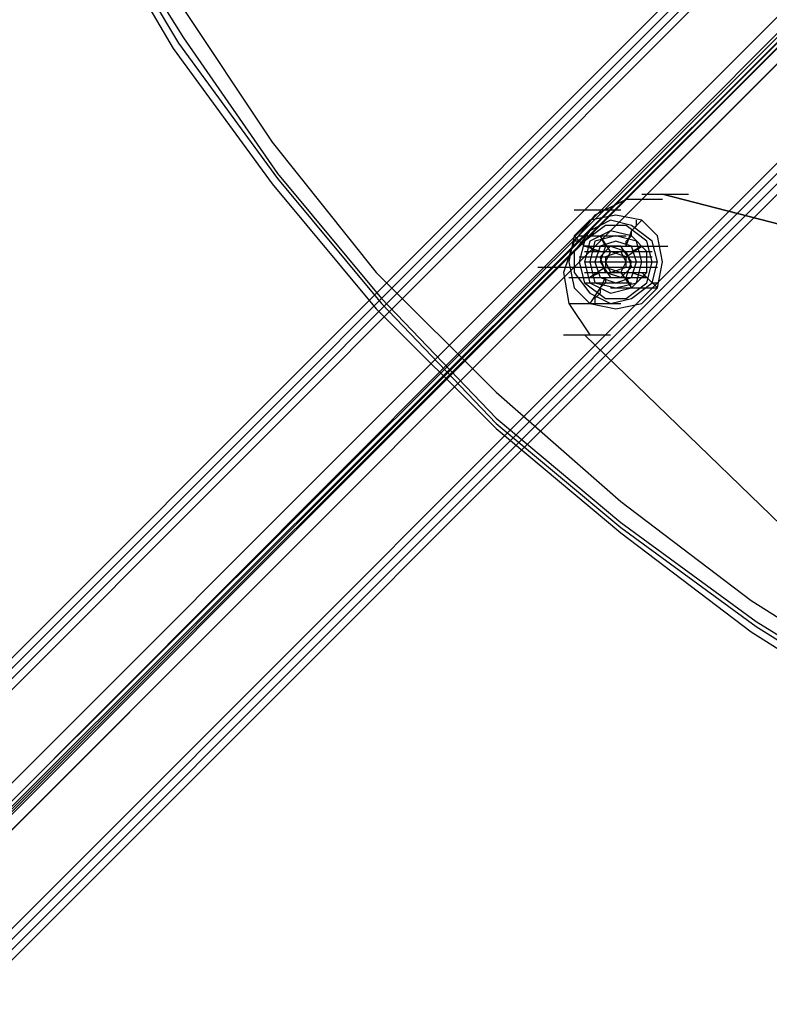
# Model space of a CAD drawing. Units: millimetres. Extents: x -2947 to 3049, y 61 to 5694.
# Drawn here: x -338 to -196, y 2271 to 2458 of the extents above; entities that cross this region are included whole.
import ezdxf

# ---------------------------------------------------------------- set-up
doc = ezdxf.new("R2010")
doc.units = ezdxf.units.MM
doc.header["$LTSCALE"] = 700
doc.layers.add('HAGS-PLAN', color=2, linetype='Continuous')

msp = doc.modelspace()

# ---------------------------------------------------------------- linework, layer by layer
at = {"layer": 'HAGS-PLAN'}
for p, q in [((-1239.95, 1436.31), (-42.34, 2633.91)), ((-1239.95, 1436.31), (-42.34, 2633.91)), ((-1238.96, 1435.32), (-41.35, 2632.92)), ((-1238.96, 1435.32), (-41.35, 2632.92)), ((-1238.96, 1435.32), (-41.35, 2632.92)), ((-41.35, 2632.92), (-1238.96, 1435.32)), ((-1237.97, 1434.33), (-40.36, 2631.93)), ((-40.36, 2631.93), (-1237.97, 1434.33)), ((-1236.98, 1433.33), (-39.37, 2630.94)), ((-1236.98, 1433.33), (-39.37, 2630.94)), ((-1236.98, 1433.33), (-39.37, 2630.94)), ((-1236.98, 1433.33), (-39.37, 2630.94)), ((-1214.17, 1410.53), (-16.57, 2608.14)), ((-1214.17, 1410.53), (-16.57, 2608.14)), ((-1214.17, 1410.53), (-16.57, 2608.14)), ((-1214.17, 1410.53), (-16.57, 2608.14)), ((-1213.18, 1409.54), (-15.58, 2607.15)), ((-1213.18, 1409.54), (-15.58, 2607.15)), ((-1213.18, 1409.54), (-15.58, 2607.15)), ((-15.58, 2607.15), (-1213.18, 1409.54)), ((-1212.19, 1408.55), (-14.59, 2606.16)), ((-14.59, 2606.16), (-1212.19, 1408.55)), ((-1211.2, 1407.56), (-13.59, 2605.16)), ((-1211.2, 1407.56), (-13.59, 2605.16)), ((-142.48, 2509.99), (-543, 2109.47)), ((-544.98, 2107.48), (-144.46, 2508.01)), ((-542.01, 2107.48), (-140.49, 2508.01)), ((-142.48, 2507.02), (-543, 2105.5)), ((-542.01, 2105.5), (-140.49, 2507.02)), ((-542.01, 2106.49), (-140.49, 2507.02)), ((-542.01, 2104.51), (-140.49, 2506.02)), ((-139.5, 2507.02), (-541.02, 2106.49)), ((-539.03, 2104.51), (-137.52, 2506.02)), ((-139.5, 2504.04), (-541.02, 2102.53)), ((-323.9, 2481.24), (-307.05, 2454.47)), ((-323.9, 2481.24), (-307.05, 2454.47)), ((-324.89, 2479.26), (-309.03, 2452.49)), ((-323.9, 2480.25), (-308.04, 2453.48)), ((-323.9, 2480.25), (-308.04, 2453.48)), ((-308.04, 2461.41), (-290.19, 2434.64)), ((-308.04, 2461.41), (-290.19, 2434.64)), ((-308.04, 2453.48), (-289.2, 2427.7)), ((-308.04, 2453.48), (-289.2, 2427.7)), ((-307.05, 2454.47), (-289.2, 2428.7)), ((-307.05, 2454.47), (-289.2, 2428.7)), ((-309.03, 2452.49), (-290.19, 2426.71)), ((-290.19, 2434.64), (-270.37, 2409.86)), ((-290.19, 2434.64), (-270.37, 2409.86)), ((-289.2, 2428.7), (-269.37, 2404.9)), ((-289.2, 2428.7), (-269.37, 2404.9)), ((-290.19, 2426.71), (-270.37, 2402.92)), ((-289.2, 2427.7), (-269.37, 2403.91)), ((-289.2, 2427.7), (-269.37, 2403.91)), ((-219.8, 2424.73), (-210.88, 2424.73)), ((-219.8, 2424.73), (-210.88, 2424.73)), ((-219.8, 2424.73), (-210.88, 2424.73)), ((-131.57, 2402.92), (-215.84, 2424.73)), ((-215.84, 2424.73), (-131.57, 2402.92)), ((-222.78, 2423.74), (-228.73, 2420.76)), ((-222.78, 2423.74), (-228.73, 2420.76)), ((-215.84, 2423.74), (-222.78, 2423.74)), ((-215.84, 2423.74), (-222.78, 2423.74)), ((-232.69, 2421.76), (-223.77, 2421.76)), ((-228.73, 2420.76), (-232.69, 2415.81)), ((-228.73, 2420.76), (-232.69, 2415.81)), ((-229.72, 2419.77), (-232.69, 2416.8)), ((-224.76, 2420.76), (-229.72, 2419.77)), ((-225.75, 2419.77), (-229.72, 2417.79)), ((-221.79, 2418.78), (-225.75, 2419.77)), ((-219.8, 2419.77), (-224.76, 2420.76)), ((-221.79, 2417.79), (-219.8, 2419.77)), ((-220.8, 2418.78), (-220.8, 2419.77)), ((-216.83, 2416.8), (-219.8, 2419.77)), ((-229.72, 2417.79), (-232.69, 2413.82)), ((-226.74, 2418.78), (-230.71, 2415.81)), ((-225.75, 2417.79), (-229.72, 2415.81)), ((-222.78, 2418.78), (-226.74, 2418.78)), ((-221.79, 2416.8), (-225.75, 2417.79)), ((-218.81, 2415.81), (-222.78, 2418.78)), ((-222.78, 2414.82), (-221.79, 2417.79)), ((-217.82, 2415.81), (-221.79, 2418.78)), ((-221.79, 2417.79), (-220.8, 2418.78)), ((-221.79, 2416.8), (-221.79, 2417.79)), ((-232.69, 2415.81), (-234.68, 2409.86)), ((-232.69, 2415.81), (-234.68, 2409.86)), ((-232.69, 2416.8), (-233.68, 2411.84)), ((-230.71, 2414.82), (-232.69, 2416.8)), ((-231.7, 2415.81), (-232.69, 2415.81)), ((-231.7, 2416.8), (-222.78, 2416.8)), ((-231.7, 2416.8), (-222.78, 2416.8)), ((-230.71, 2414.82), (-231.7, 2415.81)), ((-230.71, 2415.81), (-231.7, 2411.84)), ((-229.72, 2415.81), (-230.71, 2411.84)), ((-228.73, 2415.81), (-229.72, 2411.84)), ((-228.73, 2415.81), (-229.72, 2411.84)), ((-228.73, 2415.81), (-229.72, 2411.84)), ((-228.73, 2415.81), (-229.72, 2411.84)), ((-228.73, 2415.81), (-229.72, 2411.84)), ((-228.73, 2415.81), (-229.72, 2411.84)), ((-224.76, 2416.8), (-228.73, 2415.81)), ((-224.76, 2416.8), (-228.73, 2415.81)), ((-224.76, 2416.8), (-228.73, 2415.81)), ((-224.76, 2416.8), (-228.73, 2415.81)), ((-224.76, 2416.8), (-228.73, 2415.81)), ((-224.76, 2416.8), (-228.73, 2415.81)), ((-225.75, 2413.82), (-227.74, 2416.8)), ((-226.74, 2414.82), (-227.74, 2416.8)), ((-224.76, 2415.81), (-227.74, 2414.82)), ((-224.76, 2415.81), (-227.74, 2414.82)), ((-224.76, 2415.81), (-227.74, 2414.82)), ((-224.76, 2415.81), (-227.74, 2414.82)), ((-220.8, 2415.81), (-224.76, 2416.8)), ((-220.8, 2415.81), (-224.76, 2416.8)), ((-220.8, 2415.81), (-224.76, 2416.8)), ((-220.8, 2415.81), (-224.76, 2416.8)), ((-220.8, 2415.81), (-224.76, 2416.8)), ((-220.8, 2415.81), (-224.76, 2416.8)), ((-221.79, 2414.82), (-224.76, 2415.81)), ((-221.79, 2414.82), (-224.76, 2415.81)), ((-221.79, 2414.82), (-224.76, 2415.81)), ((-221.79, 2414.82), (-224.76, 2415.81)), ((-222.78, 2415.81), (-221.79, 2416.8)), ((-222.78, 2414.82), (-222.78, 2415.81)), ((-218.81, 2413.82), (-221.79, 2416.8)), ((-219.8, 2411.84), (-220.8, 2415.81)), ((-219.8, 2411.84), (-220.8, 2415.81)), ((-219.8, 2411.84), (-220.8, 2415.81)), ((-219.8, 2411.84), (-220.8, 2415.81)), ((-219.8, 2411.84), (-220.8, 2415.81)), ((-219.8, 2411.84), (-220.8, 2415.81)), ((-217.82, 2411.84), (-218.81, 2415.81)), ((-216.83, 2411.84), (-217.82, 2415.81)), ((-215.84, 2411.84), (-216.83, 2416.8)), ((-232.69, 2413.82), (-232.69, 2409.86)), ((-230.71, 2414.82), (-221.79, 2414.82)), ((-227.74, 2413.82), (-230.71, 2414.82)), ((-229.72, 2414.82), (-230.71, 2414.82)), ((-230.71, 2413.82), (-221.79, 2413.82)), ((-229.72, 2414.82), (-220.8, 2414.82)), ((-229.72, 2414.82), (-220.8, 2414.82)), ((-229.72, 2414.82), (-220.8, 2414.82)), ((-229.72, 2414.82), (-220.8, 2414.82)), ((-229.72, 2414.82), (-220.8, 2414.82)), ((-228.73, 2413.82), (-229.72, 2414.82)), ((-229.72, 2413.82), (-220.8, 2413.82)), ((-229.72, 2413.82), (-220.8, 2413.82)), ((-229.72, 2413.82), (-220.8, 2413.82)), ((-227.74, 2414.82), (-228.73, 2411.84)), ((-227.74, 2414.82), (-228.73, 2411.84)), ((-227.74, 2414.82), (-228.73, 2411.84)), ((-227.74, 2414.82), (-228.73, 2411.84)), ((-227.74, 2413.82), (-228.73, 2413.82)), ((-226.74, 2414.82), (-227.74, 2411.84)), ((-227.74, 2412.83), (-225.75, 2414.82)), ((-227.74, 2412.83), (-225.75, 2414.82)), ((-226.74, 2414.82), (-227.74, 2411.84)), ((-227.74, 2413.82), (-218.81, 2413.82)), ((-227.74, 2413.82), (-218.81, 2413.82)), ((-227.74, 2413.82), (-218.81, 2413.82)), ((-227.74, 2413.82), (-218.81, 2413.82)), ((-223.77, 2414.82), (-226.74, 2414.82)), ((-223.77, 2414.82), (-226.74, 2414.82)), ((-223.77, 2413.82), (-226.74, 2412.83)), ((-223.77, 2413.82), (-226.74, 2412.83)), ((-223.77, 2413.82), (-226.74, 2412.83)), ((-226.74, 2413.82), (-217.82, 2413.82)), ((-226.74, 2413.82), (-217.82, 2413.82)), ((-225.75, 2413.82), (-226.74, 2411.84)), ((-226.74, 2413.82), (-217.82, 2413.82)), ((-226.74, 2413.82), (-217.82, 2413.82)), ((-226.74, 2413.82), (-217.82, 2413.82)), ((-225.75, 2413.82), (-226.74, 2411.84)), ((-225.75, 2413.82), (-226.74, 2411.84)), ((-225.75, 2414.82), (-222.78, 2413.82)), ((-225.75, 2414.82), (-222.78, 2413.82)), ((-222.78, 2412.83), (-225.75, 2413.82)), ((-222.78, 2412.83), (-225.75, 2413.82)), ((-222.78, 2412.83), (-225.75, 2413.82)), ((-221.79, 2411.84), (-223.77, 2414.82)), ((-223.77, 2414.82), (-214.85, 2414.82)), ((-221.79, 2411.84), (-223.77, 2414.82)), ((-222.78, 2411.84), (-223.77, 2413.82)), ((-222.78, 2411.84), (-223.77, 2413.82)), ((-222.78, 2411.84), (-223.77, 2413.82)), ((-222.78, 2412.83), (-219.8, 2414.82)), ((-222.78, 2413.82), (-221.79, 2410.85)), ((-222.78, 2413.82), (-221.79, 2410.85)), ((-221.79, 2413.82), (-219.8, 2414.82)), ((-220.8, 2411.84), (-221.79, 2414.82)), ((-220.8, 2411.84), (-221.79, 2414.82)), ((-220.8, 2411.84), (-221.79, 2414.82)), ((-220.8, 2411.84), (-221.79, 2414.82)), ((-218.81, 2409.86), (-218.81, 2413.82)), ((-233.68, 2411.84), (-232.69, 2406.89)), ((-231.7, 2412.83), (-222.78, 2412.83)), ((-231.7, 2412.83), (-222.78, 2412.83)), ((-231.7, 2412.83), (-222.78, 2412.83)), ((-231.7, 2412.83), (-222.78, 2412.83)), ((-231.7, 2412.83), (-222.78, 2412.83)), ((-231.7, 2411.84), (-230.71, 2407.88)), ((-230.71, 2412.83), (-221.79, 2412.83)), ((-230.71, 2411.84), (-221.79, 2411.84)), ((-230.71, 2411.84), (-229.72, 2407.88)), ((-229.72, 2411.84), (-228.73, 2407.88)), ((-229.72, 2411.84), (-228.73, 2407.88)), ((-229.72, 2411.84), (-228.73, 2407.88)), ((-229.72, 2411.84), (-228.73, 2407.88)), ((-229.72, 2411.84), (-228.73, 2407.88)), ((-229.72, 2411.84), (-228.73, 2407.88)), ((-228.73, 2411.84), (-227.74, 2408.87)), ((-228.73, 2411.84), (-227.74, 2408.87)), ((-228.73, 2411.84), (-227.74, 2408.87)), ((-228.73, 2411.84), (-227.74, 2408.87)), ((-226.74, 2409.86), (-227.74, 2412.83)), ((-226.74, 2409.86), (-227.74, 2412.83)), ((-227.74, 2411.84), (-225.75, 2408.87)), ((-227.74, 2411.84), (-225.75, 2408.87)), ((-226.74, 2412.83), (-226.74, 2410.85)), ((-226.74, 2412.83), (-226.74, 2410.85)), ((-226.74, 2412.83), (-226.74, 2410.85)), ((-226.74, 2412.83), (-217.82, 2412.83)), ((-226.74, 2412.83), (-217.82, 2412.83)), ((-226.74, 2412.83), (-217.82, 2412.83)), ((-226.74, 2411.84), (-225.75, 2409.86)), ((-226.74, 2411.84), (-225.75, 2409.86)), ((-226.74, 2411.84), (-225.75, 2409.86)), ((-225.75, 2411.84), (-216.83, 2411.84)), ((-225.75, 2411.84), (-216.83, 2411.84)), ((-225.75, 2411.84), (-216.83, 2411.84)), ((-223.77, 2409.86), (-222.78, 2411.84)), ((-223.77, 2409.86), (-222.78, 2411.84)), ((-223.77, 2409.86), (-222.78, 2411.84)), ((-222.78, 2410.85), (-222.78, 2412.83)), ((-222.78, 2410.85), (-222.78, 2412.83)), ((-222.78, 2410.85), (-222.78, 2412.83)), ((-222.78, 2408.87), (-221.79, 2411.84)), ((-222.78, 2408.87), (-221.79, 2411.84)), ((-221.79, 2408.87), (-220.8, 2411.84)), ((-221.79, 2408.87), (-220.8, 2411.84)), ((-221.79, 2408.87), (-220.8, 2411.84)), ((-221.79, 2408.87), (-220.8, 2411.84)), ((-220.8, 2407.88), (-219.8, 2411.84)), ((-220.8, 2407.88), (-219.8, 2411.84)), ((-220.8, 2407.88), (-219.8, 2411.84)), ((-220.8, 2407.88), (-219.8, 2411.84)), ((-220.8, 2407.88), (-219.8, 2411.84)), ((-220.8, 2407.88), (-219.8, 2411.84)), ((-218.81, 2407.88), (-217.82, 2411.84)), ((-217.82, 2407.88), (-216.83, 2411.84)), ((-216.83, 2406.89), (-215.84, 2411.84)), ((-270.37, 2409.86), (-247.56, 2387.06)), ((-270.37, 2409.86), (-247.56, 2387.06)), ((-239.63, 2410.85), (-230.71, 2410.85)), ((-234.68, 2409.86), (-233.68, 2403.91)), ((-234.68, 2409.86), (-233.68, 2403.91)), ((-232.69, 2409.86), (-229.72, 2405.89)), ((-230.71, 2410.85), (-221.79, 2410.85)), ((-230.71, 2410.85), (-221.79, 2410.85)), ((-230.71, 2409.86), (-221.79, 2409.86)), ((-230.71, 2409.86), (-221.79, 2409.86)), ((-230.71, 2409.86), (-221.79, 2409.86)), ((-230.71, 2409.86), (-221.79, 2409.86)), ((-230.71, 2409.86), (-221.79, 2409.86)), ((-226.74, 2410.85), (-229.72, 2408.87)), ((-227.74, 2409.86), (-229.72, 2408.87)), ((-229.72, 2409.86), (-220.8, 2409.86)), ((-229.72, 2409.86), (-220.8, 2409.86)), ((-227.74, 2409.86), (-218.81, 2409.86)), ((-227.74, 2409.86), (-218.81, 2409.86)), ((-226.74, 2410.85), (-223.77, 2409.86)), ((-226.74, 2410.85), (-223.77, 2409.86)), ((-226.74, 2410.85), (-223.77, 2409.86)), ((-226.74, 2410.85), (-217.82, 2410.85)), ((-226.74, 2410.85), (-217.82, 2410.85)), ((-223.77, 2408.87), (-226.74, 2409.86)), ((-223.77, 2408.87), (-226.74, 2409.86)), ((-225.75, 2410.85), (-216.83, 2410.85)), ((-225.75, 2410.85), (-216.83, 2410.85)), ((-225.75, 2409.86), (-222.78, 2410.85)), ((-225.75, 2410.85), (-216.83, 2410.85)), ((-225.75, 2410.85), (-216.83, 2410.85)), ((-225.75, 2410.85), (-216.83, 2410.85)), ((-225.75, 2409.86), (-222.78, 2410.85)), ((-225.75, 2409.86), (-222.78, 2410.85)), ((-221.79, 2410.85), (-223.77, 2408.87)), ((-221.79, 2410.85), (-223.77, 2408.87)), ((-223.77, 2409.86), (-221.79, 2406.89)), ((-221.79, 2409.86), (-218.81, 2408.87)), ((-221.79, 2406.89), (-218.81, 2409.86)), ((-221.79, 2409.86), (-220.8, 2409.86)), ((-220.8, 2409.86), (-219.8, 2409.86)), ((-219.8, 2409.86), (-218.81, 2408.87)), ((-233.68, 2408.87), (-224.76, 2408.87)), ((-230.71, 2408.87), (-221.79, 2408.87)), ((-230.71, 2407.88), (-226.74, 2404.9)), ((-230.71, 2407.88), (-221.79, 2407.88)), ((-229.72, 2407.88), (-225.75, 2405.89)), ((-228.73, 2407.88), (-224.76, 2406.89)), ((-228.73, 2407.88), (-224.76, 2406.89)), ((-228.73, 2407.88), (-224.76, 2406.89)), ((-228.73, 2407.88), (-224.76, 2406.89)), ((-228.73, 2407.88), (-224.76, 2406.89)), ((-228.73, 2407.88), (-224.76, 2406.89)), ((-227.74, 2408.87), (-218.81, 2408.87)), ((-227.74, 2408.87), (-218.81, 2408.87)), ((-227.74, 2408.87), (-224.76, 2407.88)), ((-227.74, 2408.87), (-224.76, 2407.88)), ((-227.74, 2408.87), (-224.76, 2407.88)), ((-227.74, 2408.87), (-218.81, 2408.87)), ((-227.74, 2408.87), (-218.81, 2408.87)), ((-227.74, 2408.87), (-218.81, 2408.87)), ((-227.74, 2408.87), (-224.76, 2407.88)), ((-226.74, 2408.87), (-227.74, 2406.89)), ((-226.74, 2407.88), (-227.74, 2406.89)), ((-226.74, 2408.87), (-226.74, 2407.88)), ((-225.75, 2408.87), (-222.78, 2408.87)), ((-225.75, 2408.87), (-222.78, 2408.87)), ((-224.76, 2407.88), (-221.79, 2408.87)), ((-224.76, 2407.88), (-221.79, 2408.87)), ((-224.76, 2407.88), (-221.79, 2408.87)), ((-224.76, 2407.88), (-221.79, 2408.87)), ((-224.76, 2406.89), (-220.8, 2407.88)), ((-224.76, 2406.89), (-220.8, 2407.88)), ((-224.76, 2406.89), (-220.8, 2407.88)), ((-224.76, 2406.89), (-220.8, 2407.88)), ((-224.76, 2406.89), (-220.8, 2407.88)), ((-224.76, 2406.89), (-220.8, 2407.88)), ((-222.78, 2408.87), (-221.79, 2406.89)), ((-222.78, 2404.9), (-218.81, 2407.88)), ((-221.79, 2404.9), (-217.82, 2407.88)), ((-218.81, 2408.87), (-216.83, 2406.89)), ((-218.81, 2408.87), (-217.82, 2407.88)), ((-217.82, 2407.88), (-216.83, 2407.88)), ((-232.69, 2406.89), (-229.72, 2403.91)), ((-227.74, 2406.89), (-229.72, 2403.91)), ((-229.72, 2405.89), (-225.75, 2403.91)), ((-227.74, 2405.89), (-228.73, 2404.9)), ((-227.74, 2406.89), (-227.74, 2405.89)), ((-225.75, 2406.89), (-216.83, 2406.89)), ((-225.75, 2405.89), (-221.79, 2406.89)), ((-219.8, 2403.91), (-216.83, 2406.89)), ((-269.37, 2404.9), (-247.56, 2382.1)), ((-269.37, 2404.9), (-247.56, 2382.1)), ((-228.73, 2404.9), (-228.73, 2403.91)), ((-226.74, 2404.9), (-222.78, 2404.9)), ((-225.75, 2403.91), (-221.79, 2404.9)), ((-270.37, 2402.92), (-247.56, 2380.12)), ((-269.37, 2403.91), (-247.56, 2381.11)), ((-269.37, 2403.91), (-247.56, 2381.11)), ((-233.68, 2403.91), (-229.72, 2397.96)), ((-233.68, 2403.91), (-229.72, 2397.96)), ((-233.68, 2403.91), (-224.76, 2403.91)), ((-232.69, 2403.91), (-223.77, 2403.91)), ((-229.72, 2403.91), (-224.76, 2402.92)), ((-224.76, 2402.92), (-219.8, 2403.91)), ((-234.68, 2397.96), (-225.75, 2397.96)), ((-234.68, 2397.96), (-225.75, 2397.96)), ((-230.71, 2397.96), (-168.25, 2337.49)), ((-168.25, 2337.49), (-230.71, 2397.96)), ((-247.56, 2387.06), (-223.77, 2366.24)), ((-247.56, 2387.06), (-223.77, 2366.24)), ((-247.56, 2382.1), (-223.77, 2362.27)), ((-247.56, 2382.1), (-223.77, 2362.27)), ((-247.56, 2381.11), (-223.77, 2361.28)), ((-247.56, 2381.11), (-223.77, 2361.28)), ((-247.56, 2380.12), (-223.77, 2360.29)), ((-223.77, 2366.24), (-198.98, 2347.4)), ((-223.77, 2366.24), (-198.98, 2347.4)), ((-223.77, 2362.27), (-197.99, 2343.44)), ((-223.77, 2362.27), (-197.99, 2343.44)), ((-223.77, 2361.28), (-197.99, 2342.44)), ((-223.77, 2361.28), (-197.99, 2342.44)), ((-223.77, 2360.29), (-198.98, 2341.45)), ((-198.98, 2347.4), (-172.22, 2330.55)), ((-198.98, 2347.4), (-172.22, 2330.55)), ((-197.99, 2343.44), (-171.23, 2326.58)), ((-197.99, 2343.44), (-171.23, 2326.58)), ((-197.99, 2342.44), (-171.23, 2325.59)), ((-197.99, 2342.44), (-171.23, 2325.59)), ((-198.98, 2341.45), (-172.22, 2324.6))]:
    msp.add_line(p, q, dxfattribs=at)

doc.saveas('drawing.dxf')
